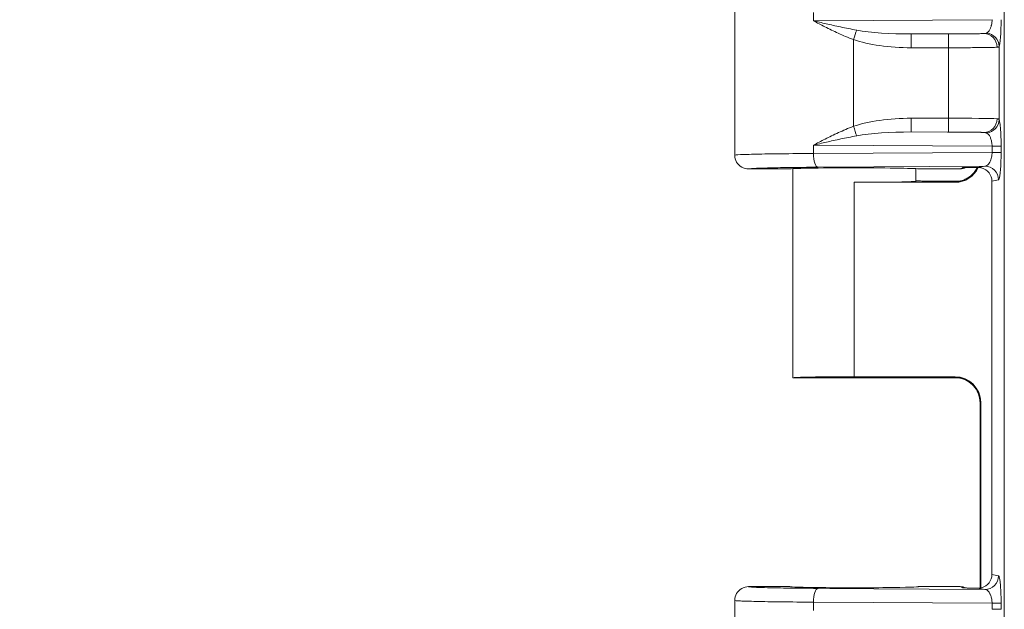
# Model space of a CAD drawing. Units: inches. Extents: x -374 to 640, y -945 to 1059.
# Drawn here: x 48 to 51, y 49 to 50 of the extents above; entities that cross this region are included whole.
import ezdxf

# ---------------------------------------------------------------- set-up
doc = ezdxf.new("R2010")
doc.units = ezdxf.units.IN
doc.header["$LTSCALE"] = 5
doc.header["$MEASUREMENT"] = 0
for name, color, linetype, lineweight in [('Dimension (ANSI)', 7, 'Continuous', 9), ('Visible (ANSI)', 7, 'Continuous', 18), ('Visible Narrow (ANSI)', 7, 'Continuous', 5)]:
    doc.layers.add(name, color=color, linetype=linetype, lineweight=lineweight)
doc.styles.add('Note Text (ANSI)', font='arial.ttf')
doc.dimstyles.new('.XX', dxfattribs={"dimscale": 5, "dimtxt": 0.095, "dimasz": 0.125, "dimexe": 0.1875, "dimexo": 0.0625, "dimgap": 0.0625, "dimtad": 0, "dimtih": 1, "dimtoh": 1, "dimrnd": 1e-08, "dimzin": 0, "dimdsep": 46, "dimtxsty": 'Note Text (ANSI)', "dimblk": 'Filled-1', "dimcen": 0.09, "dimdle": 0.45, "dimclrd": 256, "dimclre": 256, "dimclrt": 256, "dimadec": 0, "dimazin": 1, "dimtfac": 1.263158, "dimtofl": 0, "dimtmove": 0, "dimatfit": 3, "dimfxl": 1, "dimtolj": 1, "dimtzin": 4, "dimlwd": -1, "dimlwe": -1, "dimarcsym": 0})

# ---------------------------------------------------------------- blocks, each defined once
blk = doc.blocks.new('Filled-1')
at = {"color": 0}
for p, q in [((0, 0), (-1, 0.25)), ((-1, 0.25), (-1, -0.25)), ((-1, 0), (0, 0)), ((-1, -0.25), (0, 0))]:
    blk.add_line(p, q, dxfattribs=at)
at = {"color": 0, "flags": 128}
blk.add_lwpolyline([(-1, -0.25), (0, 0), (-1, 0.25), (-1, -0.25)], dxfattribs=at)
at = {"color": 0}
blk.add_solid([(-1, -0.25), (0, 0), (-1, 0.25), (-1, -0.25)], dxfattribs=at)
blk = doc.blocks.new('*D44')
at = {"layer": 'Defpoints', "color": 0, "transparency": 16777216}
for p in [(50.9954, 69.9726), (46.7893, 44.5676), (50.9954, 44.5676)]:
    blk.add_point(p, dxfattribs=at)
at = {"layer": 'Dimension (ANSI)', "transparency": 16777216}
for p, q in [((50.6829, 69.9726), (45.8518, 69.9726)), ((46.7893, 69.3476), (46.7893, 57.8251)), ((46.7893, 45.1926), (46.7893, 56.7151)), ((50.6829, 44.5676), (45.8518, 44.5676))]:
    blk.add_line(p, q, dxfattribs=at)
at = {"layer": 'Dimension (ANSI)', "transparency": 16777216, "xscale": 0.625, "yscale": 0.625, "zscale": 0.625}
for p, rotation in [((46.7893, 69.9726), 90), ((46.7893, 44.5676), 270)]:
    blk.add_blockref('Filled-1', p, dxfattribs=dict(at, rotation=rotation))
at = {"layer": 'Dimension (ANSI)', "transparency": 16777216, "insert": (45.9846, 57.5126), "char_height": 0.475, "attachment_point": 1, "style": 'Note Text (ANSI)'}
blk.add_mtext('\\A1;25.40', dxfattribs=at)

msp = doc.modelspace()

# ---------------------------------------------------------------- linework, layer by layer
at = {"layer": 'Visible (ANSI)'}
for p, q in [((50.09764, 50.20382), (50.09764, 49.83633)), ((50.23764, 49.80132), (50.13264, 49.80132)), ((50.24514, 49.80218), (50.24514, 49.2701)), ((50.55764, 49.80218), (50.55764, 49.7701)), ((50.6703, 49.80132), (50.56514, 49.80132)), ((50.40139, 49.76737), (50.65786, 49.76737)), ((50.66761, 49.77007), (50.58264, 49.77007)), ((50.75164, 49.77015), (50.75164, 48.77)), ((50.66761, 49.27007), (50.24515, 49.27007)), ((50.40139, 49.27278), (50.65786, 49.27278)), ((50.72127, 48.73537), (50.72127, 49.20618)), ((50.72285, 48.73562), (50.72285, 49.20779)), ((50.13264, 48.73882), (50.23764, 48.73882)), ((50.56514, 48.73882), (50.6703, 48.73882)), ((50.72127, 48.73385), (50.72127, 48.73387)), ((50.72285, 48.73358), (50.72285, 48.7336)), ((50.09764, 48.70382), (50.09764, 48.33633))]:
    msp.add_line(p, q, dxfattribs=at)
for centre, major_axis, ratio, start_param, end_param in [((50.40139, 49.80132), (-0.16375, 0), 0.0174551, 3.1415927, 6.2831853), ((50.65784, 49.83238), (0.04598, -0.04598), 0.9996955, 5.4979394, 6.6353546), ((50.6703, 49.83633), (0, -0.03501), 0.9992388, 0, 0.4479926), ((50.65784, 49.83238), (0.04598, -0.04598), 0.9996955, 0.3593238, 0.3601321), ((50.71651, 49.77009), (0.03446, 0.00688), 0.9960441, 6.0870179, 7.406298), ((50.40139, 49.7701), (-0.15625, 0), 0.0174551, 1.5707963, 3.1415927), ((50.40139, 49.2701), (0.15625, 0), 0.0174551, 3.1415927, 3.1495927), ((50.40139, 49.27005), (0.15625, 0), 0.0174551, 1.5707963, 3.1335926), ((50.65784, 49.20777), (0.04598, 0.04598), 0.9996955, 5.4979394, 7.0684312), ((50.71651, 48.77005), (0.03446, -0.00688), 0.9960441, 5.160069, 6.4793527), ((50.40139, 48.73882), (-0.16375, 0), 0.0174551, 0, 3.1415927), ((50.6703, 48.70382), (0, 0.03501), 0.9992388, 5.8351781, 6.2831853)]:
    msp.add_ellipse(centre, major_axis=major_axis, ratio=ratio, start_param=start_param, end_param=end_param, dxfattribs=at)
for points, knots in [([(50.13264, 49.80132), (50.12653, 49.80132), (50.12043, 49.80296), (50.11514, 49.80601), (50.10985, 49.80907), (50.10538, 49.81354), (50.10233, 49.81883), (50.09928, 49.82412), (50.09764, 49.83022), (50.09764, 49.83633)], [0, 0, 0, 0, 0.3333333, 0.3333333, 0.3333333, 0.6666667, 0.6666667, 0.6666667, 1, 1, 1, 1]), ([(50.66443, 49.76965), (50.66443, 49.76965), (50.66468, 49.76967), (50.6659, 49.76982), (50.66662, 49.76991), (50.66861, 49.77024), (50.66993, 49.77049), (50.67263, 49.77112), (50.674, 49.77148), (50.67734, 49.77249), (50.67936, 49.77321), (50.68464, 49.77541), (50.6879, 49.77709), (50.69578, 49.78206), (50.70025, 49.78578), (50.70824, 49.79446), (50.71177, 49.79959), (50.71449, 49.80507)], [0.0974629, 0.0974629, 0.0974629, 0.0974629, 0.11828618, 0.11828618, 0.1319667, 0.1319667, 0.14590156, 0.14590156, 0.15791266, 0.15791266, 0.17476288, 0.17476288, 0.20273624, 0.20273624, 0.24631405, 0.24631405, 0.29285396, 0.29285396, 0.29285396, 0.29285396]), ([(50.67695, 49.80465), (50.67774, 49.80467), (50.67774, 49.80467), (50.68407, 49.80476), (50.68997, 49.80485), (50.70148, 49.80498), (50.70766, 49.80504), (50.71456, 49.80504)], [-0.13137845, -0.13137845, -0.13137845, -0.13137845, -0.12172201, -0.12172201, -0.05465578, -0.05465578, -0.00014229, -0.00014229, -0.00014229, -0.00014229]), ([(50.71456, 49.80504), (50.71665, 49.80514), (50.71878, 49.80508), (50.72238, 49.80464), (50.72382, 49.80437), (50.72525, 49.80401)], [-0.027850444, -0.027850444, -0.027850444, -0.027850444, -0.011219483, -0.011219483, -0.00000151, -0.00000151, -0.00000151, -0.00000151]), ([(50.58264, 49.77007), (50.58254, 49.77007), (50.58244, 49.77007), (50.58225, 49.77007), (50.58215, 49.77008), (50.58185, 49.77008), (50.58165, 49.77008), (50.58108, 49.7701), (50.5807, 49.77011), (50.57951, 49.77016), (50.5787, 49.77022), (50.57528, 49.77045), (50.57187, 49.77071), (50.56247, 49.77111), (50.5601, 49.7712), (50.55765, 49.77128)], [0.000000633, 0.000000633, 0.000000633, 0.000000633, 0.000754739, 0.000754739, 0.001579208, 0.001579208, 0.003524794, 0.003524794, 0.008043037, 0.008043037, 0.017667486, 0.017667486, 0.043633717, 0.043633717, 0.051790136, 0.051790136, 0.051790136, 0.051790136]), ([(50.72127, 49.2062), (50.72127, 49.21321), (50.7201, 49.22031), (50.71566, 49.23349), (50.71235, 49.23975), (50.70406, 49.25076), (50.69897, 49.25565), (50.69058, 49.26147), (50.68767, 49.26316), (50.68195, 49.26593), (50.67909, 49.26706), (50.67444, 49.26856), (50.67257, 49.26906), (50.67005, 49.26962), (50.66924, 49.26978), (50.66751, 49.2701), (50.66668, 49.27022), (50.66547, 49.27039), (50.66506, 49.27043), (50.66453, 49.27049), (50.66442, 49.2705), (50.66442, 49.2705)], [0.0000346, 0.0000346, 0.0000346, 0.0000346, 0.05350693, 0.05350693, 0.10610931, 0.10610931, 0.15869462, 0.15869462, 0.18433555, 0.18433555, 0.20801455, 0.20801455, 0.22417592, 0.22417592, 0.23273757, 0.23273757, 0.24512874, 0.24512874, 0.25765052, 0.25765052, 0.27112131, 0.27112131, 0.27112131, 0.27112131]), ([(50.13264, 48.73882), (50.12653, 48.73882), (50.12043, 48.73719), (50.11514, 48.73413), (50.10985, 48.73108), (50.10538, 48.72661), (50.10233, 48.72132), (50.09928, 48.71603), (50.09764, 48.70993), (50.09764, 48.70382)], [0, 0, 0, 0, 0.3333333, 0.3333333, 0.3333333, 0.6666667, 0.6666667, 0.6666667, 1, 1, 1, 1]), ([(50.71455, 48.73511), (50.71143, 48.73514), (50.70721, 48.73513), (50.7029, 48.73516), (50.70233, 48.73516), (50.70177, 48.73517), (50.70119, 48.73517), (50.69742, 48.73521), (50.6936, 48.73525), (50.68985, 48.73531), (50.68871, 48.73532), (50.68758, 48.73534), (50.68645, 48.73536), (50.6833, 48.7354), (50.68018, 48.73545), (50.67695, 48.73549)], [0, 0, 0, 0, 0.33333333, 0.33333333, 0.33333333, 0.37709544, 0.37709544, 0.37709544, 0.66666667, 0.66666667, 0.66666667, 0.75484541, 0.75484541, 0.75484541, 1, 1, 1, 1]), ([(50.72525, 48.73614), (50.72378, 48.73576), (50.72229, 48.73549), (50.71869, 48.73507), (50.7166, 48.73501), (50.71455, 48.73511)], [-0.028017047, -0.028017047, -0.028017047, -0.028017047, -0.016448949, -0.016448949, -0.000188502, -0.000188502, -0.000188502, -0.000188502])]:
    msp.add_open_spline(points, degree=3, knots=knots, dxfattribs=at)
for points in [[(50.73328, 49.80843), (50.72764, 49.80731), (50.72021, 49.80616), (50.71456, 49.80504)], [(50.71455, 48.73511), (50.72021, 48.73399), (50.72764, 48.73284), (50.73328, 48.73171)]]:
    msp.add_open_spline(points, degree=3, dxfattribs=at)
at = {"layer": 'Visible Narrow (ANSI)'}
for p, q in [((50.78295, 44.85318), (50.78295, 69.68697)), ((50.2975, 50.19941), (50.2975, 50.17824)), ((50.75188, 50.18112), (50.2975, 50.17824)), ((50.39928, 50.1303), (50.39928, 49.90984)), ((50.73103, 50.14592), (50.54575, 50.14474)), ((50.64098, 50.14475), (50.54575, 50.14474)), ((50.64122, 50.10976), (50.546, 50.10975)), ((50.64122, 49.93039), (50.64122, 50.10976)), ((50.76982, 49.92667), (50.76982, 50.11348)), ((50.546, 49.9304), (50.64122, 49.93039)), ((50.54575, 49.8954), (50.73103, 49.89423)), ((50.54575, 49.8954), (50.64098, 49.89539)), ((50.2975, 49.86191), (50.2975, 49.84074)), ((50.2975, 49.86191), (50.75188, 49.85902)), ((50.75188, 49.85902), (50.77477, 49.85902)), ((50.75188, 49.85902), (50.75188, 49.84362)), ((50.77477, 49.85902), (50.77477, 49.84362)), ((50.75188, 49.84362), (50.2975, 49.84074)), ((50.75188, 49.84362), (50.77477, 49.84362)), ((50.73328, 49.80843), (50.30947, 49.80574)), ((50.6703, 49.80132), (50.67695, 49.80465)), ((50.40139, 49.76737), (50.40139, 49.27278)), ((50.65786, 49.76737), (50.65629, 49.76893)), ((50.76815, 49.77344), (50.75164, 49.77015)), ((50.65629, 49.27121), (50.65786, 49.27278)), ((50.72128, 49.20622), (50.72285, 49.20779)), ((50.72128, 48.73537), (50.72128, 49.20622)), ((50.75164, 48.77), (50.76815, 48.76671)), ((50.73328, 48.73171), (50.30947, 48.7344)), ((50.67695, 48.73549), (50.6703, 48.73882)), ((50.72128, 48.73385), (50.72128, 48.73387)), ((50.2975, 48.69941), (50.2975, 48.67824)), ((50.75188, 48.69652), (50.2975, 48.69941)), ((50.75188, 48.69652), (50.77477, 48.69652)), ((50.75188, 48.69652), (50.75188, 48.68112)), ((50.75188, 48.68112), (50.77477, 48.68112)), ((50.77477, 48.69652), (50.77477, 48.68112))]:
    msp.add_line(p, q, dxfattribs=at)
for centre, start, end in [((132.61238, 552.0832), 269.3079848, 269.3079849), ((132.61238, 552.0832), 269.3364756, 269.3364757), ((132.61238, 552.0832), 270.0142531, 270.0142532), ((132.61238, -437.54305), 89.30796703782501, 89.30796710967364), ((132.61238, -437.54305), 89.98574681888171, 89.98574689350819), ((132.61238, -437.54305), 90.66352429492589, 90.66352437162458), ((132.61238, -437.54305), 90.69201509622945, 90.69201518559593)]:
    msp.add_arc(centre, 507.11098, start, end, dxfattribs=at)
for centre, major_axis, ratio, start_param, end_param in [((50.39903, 50.1303), (-0.01133, -0.03312), 0.0066442, 1.5731064, 2.3970359), ((50.54919, 50.17977), (0.19671, 0.00125), 0.1779562, 3.9070848, 4.693781), ((50.5493, 50.17967), (0.20849, 0.00128), 0.3353203, 3.9071837, 4.6945017), ((50.54575, 50.10975), (0, 0.035), 0.0069601, 4.7123898, 6.2657316), ((50.64098, 50.10976), (0, 0.035), 0.0069601, 4.7123881, 6.2657316), ((50.73103, 50.11093), (-0.00196, 0.03495), 0.95471, 4.6588846, 6.2244953), ((50.73496, 50.11348), (0.03307, -0.01145), 0.9660888, 0.3442331, 1.8080555), ((50.5498, 49.86013), (0.20915, -0.00146), 0.3358939, 1.5913467, 2.376505), ((50.54575, 49.9304), (0, -0.035), 0.0069601, 0.0174537, 1.5707972), ((50.64098, 49.93039), (0, -0.035), 0.0069601, 0.0174561, 1.5707972), ((50.64032, 49.92873), (-0.13, 0), 0.0127564, 3.4432595, 4.7054286), ((50.73103, 49.92922), (-0.00196, -0.03495), 0.9547105, 0.058691, 1.6243011), ((50.73496, 49.92667), (0.03307, 0.01146), 0.9660939, 4.4750266, 5.9388583), ((50.39903, 49.90984), (-0.01133, 0.03312), 0.0065857, 3.886088, 4.7101325), ((50.54921, 49.86037), (0.19674, -0.00126), 0.1779763, 1.5895239, 2.3761035), ((50.30947, 49.84074), (0.00022, -0.035), 0.3420152, 4.7102142, 6.2644934), ((50.65629, 49.83392), (-0.04596, -0.04596), 0.9996955, 0.7855387, 1.8960184), ((50.73328, 49.77344), (-0.00685, 0.03432), 0.9960441, 4.5162215, 6.0854968), ((50.65629, 49.20622), (-0.04596, 0.04596), 0.9996955, 3.9271432, 5.4976349), ((50.73328, 48.76671), (-0.00685, -0.03432), 0.9960441, 0.1976905, 1.7669659), ((50.30947, 48.69941), (0.00022, 0.035), 0.3420153, 0.0186879, 1.5729711), ((50.67698, 48.70048), (-0.03136, 0.01568), 0.9981519, 5.1477276, 5.1764314)]:
    msp.add_ellipse(centre, major_axis=major_axis, ratio=ratio, start_param=start_param, end_param=end_param, dxfattribs=at)
for points in [[(50.39928, 50.1303), (50.38553, 50.13555), (50.35977, 50.14668), (50.32631, 50.16306), (50.30666, 50.17336), (50.2975, 50.17824)], [(50.40751, 50.15461), (50.39306, 50.15719), (50.36571, 50.16267), (50.32941, 50.17075), (50.30771, 50.17583), (50.2975, 50.17824)], [(50.76982, 50.11348), (50.76941, 50.11262), (50.76809, 50.1114), (50.76581, 50.11098), (50.76445, 50.11093)], [(50.76982, 49.92667), (50.77023, 49.92549), (50.77106, 49.92228), (50.77234, 49.91378), (50.77354, 49.90085), (50.77449, 49.88275), (50.77476, 49.86749), (50.77477, 49.85902)], [(50.77477, 49.84362), (50.77477, 49.83957), (50.77471, 49.83138), (50.77437, 49.81857), (50.77378, 49.80602), (50.77288, 49.79407), (50.77164, 49.78354), (50.77005, 49.7758), (50.76881, 49.77357), (50.76815, 49.77344)], [(50.67695, 49.80465), (50.67728, 49.80465), (50.67761, 49.80466), (50.67795, 49.80467)], [(50.76815, 48.76671), (50.76848, 48.76664), (50.76917, 48.766), (50.77027, 48.7631), (50.77144, 48.75761), (50.77262, 48.74873), (50.7737, 48.73586), (50.77453, 48.71853), (50.77477, 48.70433), (50.77477, 48.69652)], [(50.73328, 48.73171), (50.7342, 48.73167), (50.73611, 48.73134), (50.73918, 48.72988), (50.74244, 48.72711), (50.74574, 48.72266), (50.74879, 48.7162), (50.75113, 48.70758), (50.75186, 48.70036), (50.75188, 48.69652)]]:
    msp.add_open_spline(points, degree=3, dxfattribs=at)
for points, knots in [([(50.75188, 50.18112), (50.75187, 50.18066), (50.75187, 50.1802), (50.75185, 50.17973), (50.75181, 50.17813), (50.75171, 50.1765), (50.75154, 50.17485), (50.75147, 50.1742), (50.75139, 50.17355), (50.75131, 50.1729), (50.7511, 50.1714), (50.75085, 50.16989), (50.75053, 50.1684), (50.75035, 50.16758), (50.75016, 50.16677), (50.74995, 50.16597), (50.74961, 50.16465), (50.74921, 50.16333), (50.74876, 50.16204), (50.74843, 50.16111), (50.74807, 50.16018), (50.74768, 50.15927), (50.7472, 50.15817), (50.74668, 50.15709), (50.74611, 50.15605), (50.74557, 50.15505), (50.74497, 50.15409), (50.74434, 50.15318), (50.74376, 50.15237), (50.74315, 50.15159), (50.7425, 50.15088), (50.74168, 50.14996), (50.7408, 50.14914), (50.73986, 50.14845), (50.73924, 50.14798), (50.7386, 50.14758), (50.73794, 50.14723)], [0, 0, 0, 0, 0.0377244, 0.0377244, 0.0377244, 0.1666667, 0.1666667, 0.1666667, 0.2172489, 0.2172489, 0.2172489, 0.3333333, 0.3333333, 0.3333333, 0.396412, 0.396412, 0.396412, 0.5, 0.5, 0.5, 0.5753641, 0.5753641, 0.5753641, 0.6666667, 0.6666667, 0.6666667, 0.7544145, 0.7544145, 0.7544145, 0.8333333, 0.8333333, 0.8333333, 0.9338261, 0.9338261, 0.9338261, 1, 1, 1, 1]), ([(50.77477, 50.18112), (50.77477, 50.177), (50.7747, 50.16866), (50.77436, 50.15563), (50.77374, 50.14288), (50.77281, 50.13078), (50.77151, 50.12021), (50.77043, 50.11523), (50.76982, 50.11348)], [0, 0, 0, 0, 0.16666667, 0.33333333, 0.5, 0.66666667, 0.83333333, 0.99999906, 0.99999906, 0.99999906, 0.99999906]), ([(50.73103, 50.14592), (50.72979, 50.14585), (50.72827, 50.14578), (50.72642, 50.14571), (50.72449, 50.14564), (50.7222, 50.14557), (50.71947, 50.1455), (50.71935, 50.14549), (50.71924, 50.14549), (50.71912, 50.14549), (50.71653, 50.14542), (50.71354, 50.14535), (50.71009, 50.14529), (50.70971, 50.14528), (50.70932, 50.14527), (50.70892, 50.14527), (50.7056, 50.14521), (50.70187, 50.14515), (50.69766, 50.14509), (50.69685, 50.14508), (50.69603, 50.14507), (50.69518, 50.14506), (50.6911, 50.14501), (50.6866, 50.14496), (50.6817, 50.14492), (50.68032, 50.14491), (50.6789, 50.1449), (50.67745, 50.14489), (50.67273, 50.14485), (50.6677, 50.14482), (50.66248, 50.1448), (50.66042, 50.14479), (50.65833, 50.14478), (50.65621, 50.14478), (50.65132, 50.14476), (50.64625, 50.14476), (50.64098, 50.14475)], [0, 0, 0, 0, 0.1397464, 0.1397464, 0.1397464, 0.2857143, 0.2857143, 0.2857143, 0.2918383, 0.2918383, 0.2918383, 0.4285714, 0.4285714, 0.4285714, 0.4438982, 0.4438982, 0.4438982, 0.5714286, 0.5714286, 0.5714286, 0.5958483, 0.5958483, 0.5958483, 0.7142857, 0.7142857, 0.7142857, 0.7477735, 0.7477735, 0.7477735, 0.8571429, 0.8571429, 0.8571429, 0.9002807, 0.9002807, 0.9002807, 1, 1, 1, 1]), ([(50.73794, 50.14723), (50.7371, 50.14679), (50.7361, 50.14648), (50.73495, 50.14627), (50.73379, 50.14606), (50.73248, 50.14595), (50.73103, 50.14592)], [0.00003832, 0.00003832, 0.00003832, 0.00003832, 0.5, 0.5, 0.5, 1, 1, 1, 1]), ([(50.76445, 50.11093), (50.76277, 50.11086), (50.76068, 50.11079), (50.75814, 50.11072), (50.75809, 50.11072), (50.75803, 50.11071), (50.75797, 50.11071), (50.75536, 50.11064), (50.75228, 50.11057), (50.74863, 50.1105), (50.74847, 50.1105), (50.74831, 50.1105), (50.74815, 50.11049), (50.74461, 50.11042), (50.74052, 50.11036), (50.7358, 50.11029), (50.73527, 50.11029), (50.73474, 50.11028), (50.73419, 50.11027), (50.72965, 50.11021), (50.72455, 50.11015), (50.71879, 50.1101), (50.71768, 50.11009), (50.71655, 50.11007), (50.7154, 50.11006), (50.70981, 50.11001), (50.70365, 50.10997), (50.69696, 50.10993), (50.69506, 50.10991), (50.69312, 50.1099), (50.69114, 50.10989), (50.68469, 50.10986), (50.67782, 50.10983), (50.67065, 50.10981), (50.66784, 50.1098), (50.66497, 50.10979), (50.66207, 50.10978), (50.65532, 50.10977), (50.64835, 50.10976), (50.64122, 50.10976)], [0, 0, 0, 0, 0.139747, 0.139747, 0.139747, 0.1428571, 0.1428571, 0.1428571, 0.2857143, 0.2857143, 0.2857143, 0.2918462, 0.2918462, 0.2918462, 0.4285714, 0.4285714, 0.4285714, 0.4439224, 0.4439224, 0.4439224, 0.5714286, 0.5714286, 0.5714286, 0.5958916, 0.5958916, 0.5958916, 0.7142857, 0.7142857, 0.7142857, 0.7478831, 0.7478831, 0.7478831, 0.8571429, 0.8571429, 0.8571429, 0.9001111, 0.9001111, 0.9001111, 1, 1, 1, 1]), ([(50.76445, 49.92922), (50.76546, 49.92918), (50.76631, 49.92905), (50.76702, 49.92885), (50.76774, 49.92864), (50.76831, 49.92836), (50.76877, 49.928), (50.76923, 49.92763), (50.76958, 49.92719), (50.76982, 49.92667)], [0.00000064, 0.00000064, 0.00000064, 0.00000064, 0.33333333, 0.33333333, 0.33333333, 0.66666667, 0.66666667, 0.66666667, 1, 1, 1, 1]), ([(50.2975, 49.86191), (50.30686, 49.86689), (50.32679, 49.87733), (50.36036, 49.89373), (50.38579, 49.9047), (50.39928, 49.90984)], [0, 0, 0, 0, 0.33333333, 0.66666667, 0.99999984, 0.99999984, 0.99999984, 0.99999984]), ([(50.2975, 49.86191), (50.30793, 49.86437), (50.32993, 49.86952), (50.36634, 49.87761), (50.39333, 49.88301), (50.40751, 49.88554)], [0, 0, 0, 0, 0.33333333, 0.66666667, 0.99999904, 0.99999904, 0.99999904, 0.99999904]), ([(50.64098, 49.89539), (50.64406, 49.89539), (50.64719, 49.89539), (50.65038, 49.89538), (50.65157, 49.89538), (50.65277, 49.89538), (50.65398, 49.89537), (50.65758, 49.89537), (50.66124, 49.89535), (50.66497, 49.89533), (50.66585, 49.89533), (50.66673, 49.89533), (50.66761, 49.89532), (50.67176, 49.8953), (50.67598, 49.89527), (50.68026, 49.89524), (50.68078, 49.89523), (50.6813, 49.89523), (50.68182, 49.89523), (50.6865, 49.89519), (50.69122, 49.89514), (50.6959, 49.89508), (50.69603, 49.89508), (50.69616, 49.89508), (50.69629, 49.89507), (50.70109, 49.89501), (50.70584, 49.89494), (50.71028, 49.89486), (50.71052, 49.89485), (50.71076, 49.89485), (50.711, 49.89484), (50.71517, 49.89476), (50.71904, 49.89467), (50.72237, 49.89457), (50.72285, 49.89456), (50.72331, 49.89454), (50.72377, 49.89453), (50.72667, 49.89443), (50.72911, 49.89433), (50.73103, 49.89423)], [0, 0, 0, 0, 0.10400172, 0.10400172, 0.10400172, 0.14285714, 0.14285714, 0.14285714, 0.25851881, 0.25851881, 0.25851881, 0.28571429, 0.28571429, 0.28571429, 0.41306883, 0.41306883, 0.41306883, 0.42857143, 0.42857143, 0.42857143, 0.5676165, 0.5676165, 0.5676165, 0.57142857, 0.57142857, 0.57142857, 0.71428571, 0.71428571, 0.71428571, 0.72200741, 0.72200741, 0.72200741, 0.85714286, 0.85714286, 0.85714286, 0.87657003, 0.87657003, 0.87657003, 0.99999991, 0.99999991, 0.99999991, 0.99999991]), ([(50.73103, 49.89423), (50.73122, 49.89422), (50.7314, 49.89422), (50.73158, 49.89421), (50.73244, 49.89418), (50.73322, 49.89412), (50.73392, 49.89403), (50.73447, 49.89396), (50.73497, 49.89388), (50.73544, 49.89378), (50.7357, 49.89372), (50.73595, 49.89366), (50.73619, 49.89359), (50.73686, 49.8934), (50.73744, 49.89318), (50.73794, 49.89292)], [0, 0, 0, 0, 0.0581415, 0.0581415, 0.0581415, 0.3333333, 0.3333333, 0.3333333, 0.5464107, 0.5464107, 0.5464107, 0.6666667, 0.6666667, 0.6666667, 1, 1, 1, 1]), ([(50.73794, 49.89292), (50.73906, 49.89233), (50.74022, 49.89152), (50.7414, 49.8904), (50.74258, 49.88928), (50.74378, 49.88786), (50.74494, 49.88607), (50.7461, 49.88427), (50.74723, 49.88211), (50.74823, 49.87952), (50.74924, 49.87694), (50.75013, 49.87393), (50.75078, 49.87049), (50.75143, 49.86705), (50.75185, 49.86317), (50.75188, 49.85902)], [0.00000015, 0.00000015, 0.00000015, 0.00000015, 0.2, 0.2, 0.2, 0.4, 0.4, 0.4, 0.6, 0.6, 0.6, 0.8, 0.8, 0.8, 1, 1, 1, 1]), ([(50.2975, 49.84074), (50.26846, 49.84057), (50.21362, 49.84011), (50.14865, 49.83906), (50.10716, 49.83776), (50.09764, 49.83681), (50.09764, 49.83633)], [0.00000124, 0.00000124, 0.00000124, 0.00000124, 0.25, 0.5, 0.75, 1, 1, 1, 1]), ([(50.75188, 49.84362), (50.75186, 49.84162), (50.75176, 49.83956), (50.75155, 49.83746), (50.75134, 49.83536), (50.75101, 49.83323), (50.75057, 49.83112), (50.75013, 49.829), (50.74957, 49.82691), (50.74887, 49.82486), (50.74816, 49.82281), (50.74732, 49.82082), (50.74632, 49.81894), (50.74532, 49.81706), (50.74417, 49.8153), (50.74285, 49.81377), (50.74153, 49.81224), (50.74005, 49.81094), (50.73845, 49.81001), (50.73684, 49.80908), (50.73511, 49.80851), (50.73328, 49.80843)], [0, 0, 0, 0, 0.1428571, 0.1428571, 0.1428571, 0.2857143, 0.2857143, 0.2857143, 0.4285714, 0.4285714, 0.4285714, 0.5714286, 0.5714286, 0.5714286, 0.7142857, 0.7142857, 0.7142857, 0.8571429, 0.8571429, 0.8571429, 1, 1, 1, 1]), ([(50.30947, 49.80574), (50.3016, 49.80569), (50.29397, 49.80564), (50.28658, 49.80558), (50.26897, 49.80543), (50.25266, 49.80526), (50.23749, 49.80505), (50.22656, 49.8049), (50.21621, 49.80474), (50.20662, 49.80457), (50.1973, 49.80439), (50.1887, 49.80421), (50.18096, 49.80402), (50.16979, 49.80374), (50.16039, 49.80344), (50.15298, 49.80312), (50.14996, 49.803), (50.14727, 49.80287), (50.14491, 49.80273), (50.13739, 49.80232), (50.13328, 49.80189), (50.13271, 49.80144), (50.13266, 49.8014), (50.13264, 49.80136), (50.13264, 49.80132)], [0, 0, 0, 0, 0.0738728, 0.0738728, 0.0738728, 0.25, 0.25, 0.25, 0.3767997, 0.3767997, 0.3767997, 0.5, 0.5, 0.5, 0.6776031, 0.6776031, 0.6776031, 0.75, 0.75, 0.75, 0.980258, 0.980258, 0.980258, 1, 1, 1, 1]), ([(50.65629, 49.76893), (50.65617, 49.76905), (50.65696, 49.76927), (50.66066, 49.76958), (50.66393, 49.76975), (50.66602, 49.76983)], [0, 0, 0, 0, 0.25, 0.5, 0.74550079, 0.74550079, 0.74550079, 0.74550079]), ([(50.66583, 49.27034), (50.66362, 49.27043), (50.66174, 49.27052), (50.66027, 49.27062), (50.65934, 49.27068), (50.65859, 49.27074), (50.65799, 49.2708), (50.6567, 49.27093), (50.65615, 49.27107), (50.65629, 49.27121)], [0.24908617, 0.24908617, 0.24908617, 0.24908617, 0.5, 0.5, 0.5, 0.65817818, 0.65817818, 0.65817818, 1, 1, 1, 1]), ([(50.30947, 48.7344), (50.30153, 48.73445), (50.29385, 48.73451), (50.28641, 48.73457), (50.26883, 48.73472), (50.25256, 48.73489), (50.23743, 48.7351), (50.22641, 48.73524), (50.21597, 48.73541), (50.20632, 48.73559), (50.19711, 48.73576), (50.1886, 48.73594), (50.18093, 48.73613), (50.16964, 48.73641), (50.16016, 48.73672), (50.15271, 48.73704), (50.1498, 48.73716), (50.1472, 48.73729), (50.1449, 48.73741), (50.13729, 48.73783), (50.13317, 48.73827), (50.13269, 48.73872), (50.13265, 48.73876), (50.13264, 48.73879), (50.13264, 48.73882)], [0, 0, 0, 0, 0.074364, 0.074364, 0.074364, 0.25, 0.25, 0.25, 0.3779399, 0.3779399, 0.3779399, 0.5, 0.5, 0.5, 0.6797571, 0.6797571, 0.6797571, 0.75, 0.75, 0.75, 0.9832617, 0.9832617, 0.9832617, 1, 1, 1, 1]), ([(50.2975, 48.69941), (50.26842, 48.69957), (50.21355, 48.70004), (50.14863, 48.70109), (50.10716, 48.70239), (50.09764, 48.70334), (50.09764, 48.70382)], [0.00000117, 0.00000117, 0.00000117, 0.00000117, 0.25, 0.5, 0.75, 1, 1, 1, 1])]:
    msp.add_open_spline(points, degree=3, knots=knots, dxfattribs=at)

# ---------------------------------------------------------------- dimensions: what is measured, and where the dimension line sits
at = {"layer": 'Dimension (ANSI)'}
dim = msp.add_linear_dim(base=(46.7893044471, 44.5675732372), p1=(50.9954389249, 69.9725732372), p2=(50.9954389249, 44.5675732372), angle=90, dimstyle='.XX', override={"dimgap": 0.0625, "dimdec": 2, "dimtol": 0, "dimlim": 0, "dimtp": 0, "dimtm": 0, "dimtdec": 2, "dimatfit": 1}, dxfattribs=at)
dim.commit()
dim.dimension.update_dxf_attribs({"geometry": '*D44', "text_midpoint": (46.7893044471, 57.2700732372), "dimtype": 160})

doc.saveas('drawing.dxf')
